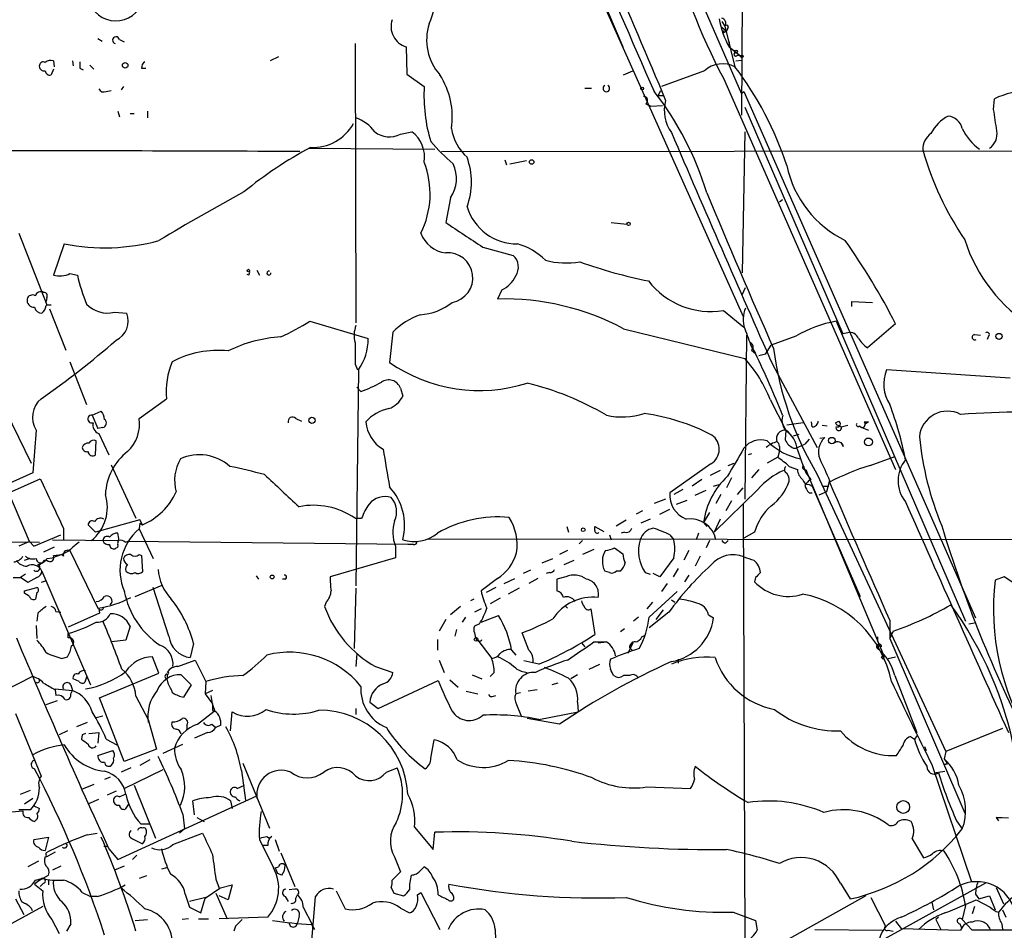
# Model space of a CAD drawing. Extents: x 0 to 127035, y -11463 to 1125.
# Drawn here: x 398 to 499, y 588 to 682 of the extents above; entities that cross this region are included whole.
import ezdxf

# ---------------------------------------------------------------- set-up
doc = ezdxf.new("R2010")
doc.units = 0
doc.header["$MEASUREMENT"] = 0
doc.layers.add('MAIN', color=5, linetype='CONTINUOUS')

msp = doc.modelspace()

# ---------------------------------------------------------------- linework, layer by layer
at = {"layer": 'MAIN'}
for p, q in [((472.5247, 718.414), (472.2707, 671.8473)), ((443.6533, 717.8213), (460.0787, 678.8746)), ((453.898, 716.4666), (472.2707, 674.0486)), ((451.866, 697.1626), (472.44, 651.1886)), ((470.2387, 681.4993), (470.5773, 680.9913)), ((470.5773, 680.9913), (471.5933, 676.8426)), ((470.2387, 680.9066), (470.7467, 680.4833)), ((470.7467, 680.4833), (470.408, 680.314)), ((470.4927, 680.3986), (470.7467, 680.4833)), ((470.8313, 680.7373), (470.7467, 680.4833)), ((406.146, 679.7213), (406.5693, 679.4673)), ((408.3473, 679.6366), (408.8553, 679.3826)), ((432.562, 679.2133), (432.6467, 650.5113)), ((471.0007, 679.3826), (471.0007, 678.9593)), ((437.8113, 678.8746), (437.896, 676.0806)), ((471.0007, 678.8746), (472.186, 677.9433)), ((471.8473, 678.028), (472.186, 677.9433)), ((401.574, 677.4353), (401.6587, 676.8426)), ((403.5213, 677.4353), (403.606, 676.9273)), ((405.7227, 676.5886), (405.2993, 677.012)), ((424.688, 677.8586), (423.8413, 677.4353)), ((471.678, 677.4353), (472.2707, 677.52)), ((401.574, 676.5886), (401.32, 675.996)), ((404.2833, 676.6733), (404.622, 676.504)), ((410.6333, 676.6733), (411.0567, 676.6733)), ((437.896, 676.0806), (439.674, 674.8106)), ((460.1633, 675.996), (461.0947, 676.4193)), ((468.4607, 676.4193), (464.058, 674.8106)), ((470.408, 675.6573), (488.1033, 635.4406)), ((406.9927, 674.3026), (407.5007, 674.3873)), ((408.7707, 674.8106), (408.5167, 674.472)), ((456.184, 674.6413), (456.8613, 674.6413)), ((463.7193, 673.8793), (463.9733, 674.3873)), ((463.7193, 673.8793), (464.2273, 673.8793)), ((472.2707, 674.0486), (472.5247, 674.3026)), ((472.5247, 674.3026), (496.316, 620.2006)), ((462.4493, 673.0326), (462.9573, 672.7786)), ((462.9573, 672.7786), (464.1427, 672.8633)), ((498.1787, 672.44), (498.2633, 673.5406)), ((408.178, 672.2706), (408.3473, 671.678)), ((409.448, 672.0166), (409.8713, 672.0166)), ((411.226, 672.2706), (411.226, 671.5933)), ((472.6093, 672.694), (482.6847, 649.4106)), ((437.2187, 669.9), (438.404, 670.154)), ((472.6093, 670.154), (472.3553, 655.676)), ((427.8207, 668.4606), (440.7747, 668.376)), ((441.452, 668.122), (610.4467, 668.2913)), ((447.9713, 667.2753), (448.1407, 666.7673)), ((448.4793, 666.852), (450.1727, 667.1906)), ((442.3833, 663.3806), (441.8753, 660.8406)), ((476.1653, 662.9573), (476.504, 663.2113)), ((458.8933, 660.8406), (460.502, 660.6713)), ((398.018, 659.74), (400.8967, 652.374)), ((402.6747, 658.6393), (401.574, 655.422)), ((445.6853, 658.3006), (448.818, 657.454)), ((422.4867, 655.93), (422.7407, 655.422)), ((403.2673, 655.5913), (404.0293, 655.422)), ((421.64, 655.422), (421.4707, 655.5066)), ((447.6327, 653.898), (447.2093, 652.9666)), ((472.3553, 653.39), (472.694, 654.152)), ((400.8967, 653.136), (400.812, 652.7126)), ((483.616, 652.2046), (483.616, 652.7126)), ((483.616, 652.7126), (485.7327, 652.628)), ((400.8967, 652.374), (401.32, 652.374)), ((401.1507, 651.9506), (402.844, 647.7173)), ((407.8393, 651.612), (409.1093, 651.5273)), ((470.408, 651.7813), (472.5247, 650.088)), ((427.9053, 650.6806), (433.9167, 648.9026)), ((482.0073, 650.6806), (495.3, 619.862)), ((436.4567, 649.58), (436.118, 646.4473)), ((460.1633, 649.9186), (472.6093, 646.8706)), ((488.1033, 650.4266), (485.2247, 647.9713)), ((472.7787, 649.2413), (472.6093, 632.3926)), ((477.8587, 649.1566), (475.3187, 648.2253)), ((483.1927, 649.4953), (482.6847, 649.4106)), ((496.2313, 649.326), (496.824, 649.2413)), ((497.6707, 649.1566), (497.5013, 648.818)), ((473.2867, 648.056), (473.71, 647.3786)), ((473.2867, 647.7173), (473.71, 647.3786)), ((474.726, 647.294), (475.3187, 648.2253)), ((403.2673, 646.532), (404.9607, 642.1293)), ((474.726, 647.294), (474.0487, 647.1246)), ((432.562, 646.278), (432.816, 645.6853)), ((432.9007, 645.6853), (432.6467, 623.5026)), ((475.488, 646.1933), (480.06, 637.7266)), ((499.872, 644.8386), (487.172, 645.6853)), ((432.7313, 643.9073), (433.1547, 643.484)), ((437.2187, 643.8226), (437.4727, 642.976)), ((410.3793, 640.69), (413.1733, 642.722)), ((475.234, 642.6373), (476.8427, 639.5046)), ((396.6633, 641.452), (399.288, 636.118)), ((405.5533, 641.0286), (406.4847, 641.452)), ((405.5533, 641.0286), (406.146, 639.674)), ((426.466, 640.69), (427.0587, 640.436)), ((399.796, 639.5046), (399.4573, 635.102)), ((406.654, 639.7586), (406.146, 639.674)), ((476.8427, 639.5046), (476.758, 638.4886)), ((478.6207, 640.2666), (476.9273, 640.0126)), ((479.552, 639.8433), (479.4673, 640.3513)), ((480.568, 640.0126), (481.076, 639.928)), ((481.9227, 640.2666), (482.2613, 640.436)), ((482.1767, 640.0126), (482.5153, 639.8433)), ((482.5153, 639.8433), (483.1927, 640.0126)), ((484.378, 639.928), (484.632, 639.7586)), ((484.632, 639.7586), (485.3093, 639.5046)), ((484.886, 640.3513), (485.3093, 640.3513)), ((485.3093, 640.3513), (484.9707, 640.0973)), ((406.2307, 639.166), (407.2467, 636.9646)), ((477.6047, 638.912), (478.1973, 639.0813)), ((479.2133, 638.5733), (478.79, 638.0653)), ((480.314, 638.658), (480.822, 638.7426)), ((405.892, 636.9646), (405.9767, 638.404)), ((476.1653, 637.8113), (476.1653, 637.388)), ((477.6047, 637.642), (477.8587, 637.642)), ((477.8587, 637.642), (478.79, 638.0653)), ((482.7693, 637.8113), (482.5153, 638.2346)), ((473.2867, 637.0493), (472.948, 636.9646)), ((475.996, 636.7106), (474.8953, 636.118)), ((476.1653, 637.388), (475.996, 636.7106)), ((485.4787, 635.864), (488.0187, 636.7953)), ((407.5007, 635.9486), (410.0407, 630.4453)), ((469.138, 636.0333), (464.9047, 633.07)), ((470.916, 635.864), (471.5087, 636.118)), ((474.0487, 635.4406), (473.2867, 634.594)), ((477.1813, 635.7793), (478.028, 635.4406)), ((478.8747, 635.4406), (479.1287, 634.848)), ((399.4573, 635.102), (395.986, 633.578)), ((397.002, 633.07), (400.2193, 634.5093)), ((468.2067, 634.4246), (467.1907, 633.7473)), ((470.0693, 635.356), (469.0533, 634.848)), ((471.2547, 634.594), (470.7467, 633.578)), ((478.8747, 635.102), (479.3827, 634.4246)), ((479.1287, 634.848), (486.8333, 616.4753)), ((480.06, 634.9326), (493.268, 606.4846)), ((466.2593, 633.4086), (465.328, 632.9006)), ((469.392, 633.7473), (469.9847, 633.9166)), ((473.964, 633.4086), (469.4767, 629.006)), ((471.8473, 632.9006), (472.44, 633.578)), ((479.2133, 633.9166), (479.552, 633.7473)), ((479.552, 633.7473), (484.4627, 622.402)), ((480.6527, 633.7473), (481.2453, 633.7473)), ((481.33, 634.34), (480.9913, 633.1546)), ((399.1187, 628.0746), (397.002, 633.07)), ((464.4813, 632.3926), (463.296, 631.9693)), ((467.5293, 632.816), (468.63, 633.324)), ((470.154, 632.9006), (469.646, 631.9693)), ((479.2133, 633.07), (479.552, 633.07)), ((480.9913, 633.1546), (480.2293, 632.816)), ((463.8887, 630.8686), (464.9047, 631.3766)), ((465.582, 631.8846), (466.6827, 632.308)), ((471.2547, 632.2233), (470.662, 631.2073)), ((472.44, 631.8846), (472.6093, 586.9266)), ((432.562, 630.4453), (433.2393, 630.4453)), ((462.1107, 631.2073), (461.4333, 630.8686)), ((462.8727, 630.3606), (461.9413, 629.9373)), ((468.9687, 631.038), (468.376, 630.022)), ((470.0693, 630.3606), (469.4767, 629.006)), ((402.59, 629.4293), (402.59, 628.1593)), ((405.892, 629.006), (405.13, 629.768)), ((410.464, 630.276), (405.892, 629.006)), ((410.464, 629.9373), (410.3793, 629.3446)), ((410.3793, 629.3446), (411.8187, 626.2966)), ((410.718, 629.768), (410.464, 630.276)), ((410.464, 629.9373), (410.718, 629.768)), ((454.3213, 629.5986), (454.4907, 629.006)), ((457.2, 629.1753), (457.2, 629.5986)), ((457.2, 629.5986), (458.1313, 629.0906)), ((459.4013, 629.6833), (460.4173, 630.276)), ((468.376, 630.022), (468.7147, 629.5986)), ((399.542, 627.5666), (402.336, 628.752)), ((440.0127, 628.3286), (545.4227, 628.244)), ((458.724, 628.752), (458.8933, 628.244)), ((460.248, 629.006), (459.9093, 628.9213)), ((464.9047, 628.752), (465.328, 628.244)), ((467.868, 628.9213), (467.614, 628.244)), ((473.6253, 629.006), (472.5247, 628.4133)), ((391.8373, 628.0746), (400.1347, 627.99)), ((399.1187, 628.0746), (398.018, 627.5666)), ((399.1187, 628.0746), (399.542, 627.5666)), ((401.6587, 627.482), (400.558, 626.974)), ((401.4893, 628.244), (408.2627, 628.1593)), ((408.0087, 627.3973), (407.924, 627.3126)), ((408.94, 627.99), (409.194, 628.0746)), ((437.9807, 627.736), (409.194, 628.0746)), ((436.7107, 627.5666), (436.7107, 626.3813)), ((438.5733, 627.736), (437.9807, 627.736)), ((455.93, 628.1593), (455.5913, 627.8206)), ((459.232, 627.3973), (460.0787, 626.8046)), ((468.9687, 628.1593), (468.63, 627.3973)), ((470.662, 627.9053), (470.916, 628.1593)), ((398.6107, 626.1273), (399.1187, 626.2966)), ((400.8967, 626.2966), (401.4893, 626.3813)), ((402.4207, 626.72), (401.4893, 626.3813)), ((401.574, 626.6353), (402.4207, 626.72)), ((403.2673, 627.1433), (402.4207, 626.72)), ((402.59, 626.5506), (402.4207, 626.72)), ((403.2673, 627.1433), (406.146, 621.2166)), ((410.3793, 626.72), (410.6333, 626.6353)), ((410.6333, 626.6353), (410.718, 624.942)), ((436.7107, 626.3813), (430.022, 624.434)), ((451.7813, 625.8733), (452.882, 626.2966)), ((454.406, 627.1433), (453.5593, 626.72)), ((457.1153, 627.228), (455.93, 626.72)), ((465.328, 626.3813), (463.8887, 624.434)), ((466.852, 627.1433), (466.344, 626.1273)), ((468.0373, 626.5506), (467.5293, 625.5346)), ((400.304, 625.8733), (400.05, 625.5346)), ((400.6427, 626.1273), (400.8967, 626.1273)), ((454.0673, 625.704), (455.0833, 626.1273)), ((465.7513, 625.2806), (465.2433, 624.434)), ((397.4253, 624.3493), (398.1873, 624.3493)), ((398.6953, 624.688), (398.1873, 624.3493)), ((398.9493, 623.8413), (398.1873, 624.3493)), ((399.8807, 624.3493), (398.9493, 623.8413)), ((400.3887, 625.0266), (405.384, 613.3426)), ((422.402, 624.5186), (422.656, 624.18)), ((447.2093, 624.2646), (445.516, 622.9946)), ((447.8867, 623.7566), (448.9873, 624.2646)), ((450.596, 625.1113), (449.834, 624.7726)), ((451.358, 624.2646), (450.4267, 623.7566)), ((452.5433, 624.8573), (452.2047, 624.7726)), ((454.2367, 624.434), (453.3053, 624.18)), ((458.724, 624.8573), (458.216, 625.0266)), ((459.8247, 625.0266), (459.4013, 625.0266)), ((462.3647, 624.8573), (462.8727, 624.688)), ((463.8887, 624.434), (463.2113, 624.7726)), ((466.852, 624.6033), (466.4287, 623.926)), ((473.71, 624.3493), (473.6253, 623.926)), ((499.2793, 624.434), (498.348, 624.0953)), ((500.5493, 623.5873), (499.2793, 624.434)), ((398.6107, 622.9946), (399.8807, 623.3333)), ((400.812, 624.0106), (400.304, 623.8413)), ((409.956, 622.402), (412.75, 623.5873)), ((413.4273, 618.338), (411.8187, 623.3333)), ((425.3653, 624.18), (425.1113, 624.18)), ((432.6467, 623.2486), (432.4773, 617.068)), ((447.04, 623.3333), (446.024, 622.8253)), ((449.4107, 623.2486), (448.31, 622.656)), ((453.3053, 624.18), (453.3053, 622.9946)), ((464.6507, 623.7566), (464.058, 622.91)), ((398.6107, 622.7406), (398.6107, 622.9946)), ((399.8807, 622.8253), (399.7113, 622.148)), ((462.788, 620.2853), (465.6667, 622.91)), ((429.5987, 621.8093), (429.4293, 621.386)), ((443.3993, 621.386), (442.3833, 620.5393)), ((444.754, 622.148), (444.4153, 621.9786)), ((447.4633, 622.2326), (446.4473, 621.64)), ((454.2367, 621.386), (454.406, 621.2166)), ((463.1267, 621.8093), (462.534, 621.132)), ((465.074, 622.0633), (465.4127, 621.8093)), ((399.9653, 620.7086), (399.8807, 619.862)), ((401.828, 620.878), (402.336, 620.7933)), ((406.3153, 620.7086), (403.098, 619.2693)), ((406.2307, 621.132), (406.3153, 620.7086)), ((443.9073, 620.2853), (443.5687, 619.7773)), ((445.516, 621.132), (444.8387, 620.7933)), ((445.516, 619.7773), (447.294, 620.4546)), ((456.7767, 621.132), (457.2, 618.5073)), ((461.6873, 620.2853), (461.1793, 619.862)), ((464.82, 620.7933), (462.788, 619.1846)), ((464.2273, 621.0473), (463.4653, 620.0313)), ((468.884, 620.5393), (469.392, 620.2006)), ((399.796, 619.4386), (399.8807, 618.084)), ((409.448, 619.354), (409.0247, 617.9146)), ((441.8753, 620.0313), (441.198, 618.846)), ((445.3467, 619.608), (444.8387, 619.354)), ((487.5107, 619.9466), (487.5107, 618.084)), ((495.6387, 619.608), (496.2313, 619.6926)), ((403.098, 618.1686), (403.098, 618.592)), ((442.976, 619.0153), (442.8067, 618.338)), ((450.4267, 616.8986), (449.7493, 618.6766)), ((460.248, 619.1), (459.8247, 618.7613)), ((462.026, 618.2533), (462.3647, 618.4226)), ((486.2407, 618.2533), (486.2407, 617.83)), ((487.8493, 618.846), (487.5107, 618.084)), ((409.0247, 617.9146), (407.5853, 617.7453)), ((415.9673, 617.576), (415.6287, 616.1366)), ((441.0287, 617.9993), (441.0287, 616.8986)), ((445.008, 617.9993), (445.1773, 617.9146)), ((445.1773, 617.9146), (446.6167, 616.052)), ((455.8453, 617.6606), (456.184, 617.2373)), ((457.1153, 617.7453), (458.3853, 617.7453)), ((457.5387, 617.6606), (458.3853, 617.7453)), ((461.0947, 617.6606), (460.5867, 616.56)), ((487.5107, 618.084), (495.2153, 600.1346)), ((402.4207, 616.052), (403.0133, 616.2213)), ((412.4113, 614.528), (411.734, 616.2213)), ((432.7313, 616.56), (432.6467, 615.2053)), ((448.6487, 616.8986), (449.072, 616.3906)), ((460.756, 617.1526), (461.0947, 616.814)), ((486.664, 616.1366), (486.8333, 616.4753)), ((487.3413, 616.052), (488.1033, 616.2213)), ((414.3587, 615.2053), (416.1367, 615.8826)), ((416.1367, 615.8826), (417.2373, 613.6813)), ((434.6787, 615.2053), (436.4567, 614.6126)), ((441.198, 615.8826), (441.706, 614.6126)), ((451.4427, 615.4593), (449.9187, 615.798)), ((456.6073, 614.9513), (457.708, 615.4593)), ((465.7513, 615.9673), (465.7513, 615.544)), ((486.8333, 615.9673), (486.664, 616.1366)), ((396.5787, 612.75), (399.3727, 614.1893)), ((406.3153, 611.988), (412.4113, 614.528)), ((413.258, 614.4433), (413.258, 613.9353)), ((414.6973, 614.3586), (415.7133, 613.3426)), ((444.5847, 614.3586), (445.6007, 613.9353)), ((446.8707, 614.6126), (446.4473, 614.1893)), ((455.422, 614.3586), (454.7447, 613.9353)), ((460.756, 614.274), (460.1633, 614.274)), ((488.0187, 614.274), (490.3047, 608.432)), ((403.352, 613.3426), (403.5213, 612.75)), ((404.1987, 613.6813), (403.606, 613.9353)), ((404.9607, 614.1046), (404.7913, 613.5966)), ((413.3427, 613.512), (413.258, 613.9353)), ((415.7133, 613.3426), (414.9513, 612.0726)), ((417.2373, 613.6813), (417.1527, 612.4113)), ((434.9327, 610.8873), (441.1133, 613.766)), ((442.2987, 613.8506), (443.1453, 613.0886)), ((453.39, 613.512), (452.7973, 613.3426)), ((401.7433, 612.9193), (403.5213, 612.75)), ((401.7433, 612.8346), (401.828, 612.242)), ((403.352, 612.4113), (403.5213, 612.75)), ((410.0407, 612.1573), (411.3107, 609.7866)), ((417.9147, 612.75), (417.1527, 612.4113)), ((417.1527, 612.4113), (417.9147, 611.3953)), ((443.992, 612.6653), (445.1773, 612.4113)), ((446.786, 612.1573), (447.04, 612.242)), ((449.58, 612.496), (449.072, 612.4113)), ((451.2733, 612.8346), (450.342, 612.6653)), ((400.812, 611.3106), (401.9973, 611.734)), ((408.8553, 605.4686), (406.3153, 611.988)), ((434.086, 611.5646), (434.9327, 610.8873)), ((449.1567, 611.3106), (449.6647, 610.0406)), ((455.422, 611.5646), (455.5067, 610.5486)), ((397.6793, 610.3793), (400.304, 603.9446)), ((406.654, 610.1253), (405.9767, 609.956)), ((416.3907, 609.2786), (418.084, 610.6333)), ((417.9147, 610.718), (418.084, 610.6333)), ((419.7773, 608.6013), (419.9467, 610.5486)), ((432.6467, 610.8873), (432.6467, 610.2946)), ((451.4427, 609.7866), (455.5067, 610.5486)), ((405.0453, 609.448), (403.9447, 609.0246)), ((411.3107, 609.7866), (412.1573, 606.7386)), ((415.29, 609.194), (415.29, 608.7706)), ((417.83, 609.2786), (418.2533, 608.94)), ((418.7613, 609.194), (418.2533, 608.94)), ((453.5593, 609.2786), (450.2573, 609.8713)), ((403.0133, 608.6013), (402.1667, 608.178)), ((404.5373, 608.178), (404.4527, 607.7546)), ((405.2147, 608.3473), (406.2307, 608.432)), ((406.2307, 608.432), (406.146, 607.3313)), ((417.4067, 608.432), (416.052, 607.8393)), ((490.3047, 608.0933), (490.0507, 607.7546)), ((499.11, 608.8553), (493.268, 606.4846)), ((406.9927, 607.7546), (408.0933, 607.162)), ((412.8347, 606.3153), (414.8667, 607.2466)), ((440.3513, 605.8073), (440.69, 607.67)), ((489.6273, 608.0086), (490.0507, 607.7546)), ((406.146, 606.0613), (407.67, 606.5693)), ((412.1573, 606.7386), (408.8553, 605.4686)), ((491.0667, 606.9926), (491.236, 606.5693)), ((493.268, 606.4846), (493.0987, 605.7226)), ((411.48, 605.638), (410.464, 605.0453)), ((421.0473, 605.2993), (423.7567, 598.6106)), ((491.8287, 605.13), (495.8927, 593.1073)), ((493.0987, 605.7226), (493.4373, 605.2146)), ((493.0987, 605.13), (493.4373, 605.2146)), ((493.4373, 605.2146), (493.0987, 605.13)), ((409.5327, 604.7913), (408.5167, 604.368)), ((408.8553, 602.6746), (412.8347, 604.622)), ((420.878, 604.5373), (421.3013, 601.4893)), ((435.7793, 604.368), (436.88, 604.7913)), ((492.0827, 604.2833), (493.1833, 604.4526)), ((405.7227, 603.098), (404.4527, 602.59)), ((407.416, 603.86), (406.8233, 603.606)), ((409.8713, 603.0133), (412.0727, 597.5946)), ((420.4547, 602.6746), (421.2167, 603.0133)), ((398.1873, 602.082), (399.2033, 602.5053)), ((408.0087, 602.4206), (407.0773, 601.9973)), ((408.3473, 601.828), (408.94, 602.082)), ((462.534, 602.844), (467.0213, 602.6746)), ((399.4573, 601.6586), (398.6107, 601.066)), ((405.2147, 601.1506), (406.2307, 601.574)), ((408.178, 595.3933), (422.4867, 601.9126)), ((409.2787, 601.066), (408.94, 600.558)), ((416.052, 599.9653), (415.8827, 601.4046)), ((419.7773, 601.4046), (419.9467, 600.6426)), ((422.4867, 601.9126), (422.4867, 601.6586)), ((395.5627, 600.1346), (398.4413, 600.3886)), ((399.2033, 600.4733), (398.018, 600.4733)), ((399.542, 600.8966), (400.1347, 600.6426)), ((414.8667, 600.05), (415.036, 598.526)), ((399.796, 599.4573), (399.6267, 599.288)), ((410.5487, 599.034), (411.3953, 599.034)), ((416.306, 599.7113), (417.068, 599.288)), ((494.3687, 599.3726), (494.9613, 598.526)), ((498.4327, 599.7113), (498.6867, 599.3726)), ((498.4327, 599.7113), (499.0253, 599.7113)), ((499.7027, 599.6266), (498.4327, 599.7113)), ((405.0453, 597.9333), (406.0613, 598.1026)), ((413.8507, 596.9173), (416.8987, 598.1026)), ((415.036, 598.526), (414.528, 598.1026)), ((438.658, 598.6953), (440.6053, 596.4093)), ((440.6053, 596.4093), (440.7747, 598.1873)), ((399.542, 597.4253), (401.066, 597.6793)), ((401.066, 597.6793), (400.7273, 596.3246)), ((409.702, 597.51), (410.718, 597.002)), ((422.7407, 597.4253), (424.18, 594.5466)), ((423.5027, 597.764), (423.7567, 597.5946)), ((424.3493, 597.4253), (424.7727, 596.24)), ((489.7967, 597.51), (490.982, 595.5626)), ((400.812, 595.9013), (400.812, 596.0706)), ((401.7433, 596.1553), (400.9813, 595.732)), ((406.7387, 596.748), (407.162, 596.748)), ((407.2467, 596.494), (408.178, 595.3933)), ((423.5873, 596.8326), (423.0793, 596.8326)), ((424.942, 596.0706), (426.3813, 592.5993)), ((400.05, 595.224), (398.9493, 594.6313)), ((400.7273, 595.6473), (400.9813, 595.732)), ((410.1253, 595.8166), (409.702, 595.3933)), ((436.626, 595.6473), (437.2187, 594.1233)), ((402.336, 594.716), (401.4893, 594.2926)), ((408.8553, 594.716), (407.8393, 594.2926)), ((413.1733, 594.5466), (412.6653, 594.3773)), ((424.3493, 594.5466), (424.688, 594.6313)), ((424.3493, 594.5466), (424.6033, 593.954)), ((425.0267, 593.7846), (424.6033, 593.954)), ((437.2187, 594.1233), (436.372, 593.2766)), ((439.3353, 594.2926), (439.674, 594.6313)), ((400.3887, 593.446), (399.6267, 592.8533)), ((399.7113, 593.2766), (400.3887, 593.446)), ((400.05, 593.192), (401.066, 593.7846)), ((400.558, 592.938), (400.2193, 592.5993)), ((401.066, 593.2766), (401.066, 592.7686)), ((411.1413, 593.7), (410.3793, 593.446)), ((418.2533, 593.3613), (418.592, 592.43)), ((497.332, 592.938), (476.4193, 581.4233)), ((482.4307, 592.938), (483.4467, 591.3293)), ((399.6267, 592.8533), (400.4733, 592.176)), ((404.5373, 592.0066), (405.384, 591.5833)), ((417.1527, 591.414), (418.6767, 592.43)), ((418.2533, 591.922), (419.4387, 589.2973)), ((418.592, 592.43), (419.9467, 592.7686)), ((419.9467, 592.7686), (419.5233, 591.2446)), ((426.3813, 592.3453), (425.7887, 592.2606)), ((430.6147, 592.176), (431.546, 590.3133)), ((436.2873, 592.5146), (436.5413, 591.922)), ((436.5413, 591.922), (437.5573, 591.668)), ((438.9967, 591.7526), (439.3353, 592.0066)), ((439.3353, 592.0066), (441.2827, 588.1966)), ((498.4327, 592.5146), (499.1947, 590.8213)), ((397.6793, 591.3293), (398.526, 589.7206)), ((406.0613, 591.5833), (405.384, 591.5833)), ((485.0553, 591.668), (407.3313, 548.1493)), ((415.1207, 591.8373), (415.544, 590.4826)), ((417.2373, 591.4986), (415.544, 591.0753)), ((416.7293, 589.89), (417.1527, 591.414)), ((419.5233, 591.2446), (418.592, 591.668)), ((425.3653, 591.5833), (425.704, 591.0753)), ((426.466, 591.414), (426.6353, 591.7526)), ((427.9053, 584.3866), (428.498, 591.5833)), ((485.5633, 591.4986), (487.0873, 588.5353)), ((491.8287, 590.9906), (491.998, 590.2286)), ((496.316, 591.8373), (496.6547, 591.3293)), ((496.4007, 591.2446), (497.84, 590.4826)), ((496.6547, 591.3293), (497.7553, 591.668)), ((497.7553, 591.668), (498.348, 590.2286)), ((400.4733, 590.5673), (396.1553, 588.1966)), ((399.288, 590.398), (399.3727, 590.144)), ((415.544, 590.4826), (416.7293, 589.89)), ((427.228, 590.4826), (428.1593, 588.7046)), ((437.2187, 590.398), (438.15, 589.89)), ((471.424, 589.9746), (473.71, 589.128)), ((495.3, 590.652), (494.9613, 589.2126)), ((496.2313, 590.5673), (495.9773, 589.8053)), ((499.11, 590.2286), (499.4487, 589.4666)), ((401.4047, 589.2126), (402.1667, 587.7733)), ((409.956, 589.128), (411.226, 589.2126)), ((415.4593, 589.2973), (414.782, 589.2126)), ((416.4753, 589.2973), (417.4913, 589.2973)), ((423.5873, 589.4666), (418.592, 589.2973)), ((426.8047, 589.5513), (426.6353, 588.874)), ((473.71, 589.128), (473.8793, 588.112)), ((488.1033, 589.0433), (488.696, 588.2813)), ((492.506, 589.4666), (492.252, 589.2126)), ((492.252, 589.2126), (492.76, 588.1966)), ((495.9773, 588.112), (494.9613, 589.2126)), ((403.352, 588.7893), (402.9287, 588.0273)), ((420.2853, 588.5353), (420.116, 588.0273)), ((428.0747, 588.7046), (428.4133, 588.1966)), ((479.806, 588.1966), (486.7487, 588.112)), ((487.3413, 588.112), (487.8493, 588.0273)), ((488.696, 588.2813), (494.792, 588.112)), ((494.7073, 588.7893), (494.8767, 588.366)), ((499.0253, 588.7893), (499.11, 588.1966))]:
    msp.add_line(p, q, dxfattribs=at)
for centre, radius in [((471.6991, 678.3879), 0.1496), ((472.313, 677.901), 0.1338), ((408.946, 676.9818), 0.2843), ((462.0683, 674.599), 0.1338), ((450.7088, 667.0496), 0.2275), ((460.6713, 660.6925), 0.1706), ((421.5976, 655.8877), 0.1338), ((498.7341, 649.1272), 0.3127), ((428.1365, 640.5109), 0.3296), ((481.5628, 638.4252), 0.3346), ((485.3199, 638.2876), 0.403), ((456.0146, 629.26), 0.1893), ((424.053, 624.4129), 0.1951), ((445.0079, 617.9993), 0.1893), ((488.8895, 600.7758), 0.6583)]:
    msp.add_circle(centre, radius, dxfattribs=at)
for centre, radius, start, end in [((7232.1061, 3544.4241), 7351.4413, 202.75909865, 202.98828097), ((4439.1729, 2417.9354), 4341.4113, 203.4508157, 203.6799986), ((526.0823, 705.1932), 63.0238, 193.90236, 207.9465), ((435.2974, 683.6024), 5.4236, 334.240022, 11.855034), ((407.9776, 684.3925), 2.8482, 194.059175, 344.179774), ((438.4455, 680.969), 2.1883, 161.355578, 253.153295), ((445.286, 679.5755), 5.3702, 161.884224, 221.801087), ((478.4335, 683.1166), 8.5581, 189.166249, 209.71399), ((470.0905, 681.2877), 0.5699, 328.66384, 74.927405), ((470.7466, 680.9066), 0.1893, 296.578587, 153.421413), ((408.0039, 679.5567), 0.3526, 13.098151, 256.901849), ((470.408, 680.3987), 0.0847, 359.932355, 270), ((471.678, 678.1127), 0.1893, 116.578587, 333.421413), ((400.6003, 676.8849), 0.4826, 164.731346, 285.257201), ((400.5156, 676.9415), 0.3874, 56.880041, 169.51391), ((401.2777, 676.7155), 0.7785, 67.625871, 134.994796), ((573.6332, 677.0119), 169.3502, 179.885409, 180.114558), ((411.3106, 676.7579), 0.6826, 119.738635, 187.119811), ((470.344, 674.2852), 2.8462, 63.964308, 131.42775), ((401.1882, 676.4381), 0.4613, 182.335786, 286.600508), ((434.5118, 671.6584), 8.0411, 351.663929, 32.644593), ((444.2563, 656.0105), 34.3699, 18.089813, 37.309132), ((458.3853, 674.6028), 0.338, 120.062405, 59.922924), ((406.7387, 674.8107), 0.568, 206.574073, 296.56054), ((455.6125, 673.8369), 15.9682, 176.504084, 197.113519), ((437.4764, 654.2512), 32.6911, 17.145638, 37.832773), ((502.1578, 665.2777), 9.1347, 68.807531, 115.23561), ((462.2069, 673.3751), 0.4197, 305.288464, 91.583937), ((468.2088, 672.3362), 3.8686, 164.480408, 215.872205), ((-51.9944, 586.6905), 556.8154, 8.62961, 8.858796), ((428.2304, 673.2892), 4.75, 267.098983, 331.196235), ((431.2212, 667.6277), 4.214, 36.834003, 70.228193), ((495.4264, 668.0802), 4.1457, 117.34632, 152.65368), ((493.321, 670.0842), 1.6904, 13.981164, 83.170957), ((436.1004, 672.0321), 2.4076, 231.267346, 297.677296), ((436.421, 667.5263), 3.292, 351.175766, 52.959884), ((447.4871, 671.299), 5.0835, 189.127494, 227.864753), ((2207.9942, 1416.0699), 1895.8607, 203.1717793, 203.959005), ((492.9714, 668.3125), 2.0742, 126.280419, 180.585617), ((499.7883, 672.7424), 5.3256, 204.989595, 235.073907), ((496.7375, 669.9491), 1.8032, 304.363368, 9.238746), ((456.8976, 683.3983), 21.8434, 220.756152, 229.243848), ((388.4251, -7988.987), 8657.1944, 89.74543147, 89.97461424), ((448.6729, 630.0915), 43.6632, 118.274191, 129.106016), ((521.6595, 677.06), 31.9875, 195.910089, 214.238429), ((431.1701, 663.7683), 9.1049, 333.74058, 20.93337), ((439.5131, 665.3356), 3.4728, 325.739767, 25.89065), ((437.0786, 664.9893), 7.4448, 340.051348, 19.948652), ((487.8175, 668.982), 11.1303, 191.922541, 244.002206), ((525.3158, 471.9814), 218.438, 118.486331, 121.122671), ((1098.4978, 924.3251), 681.5086, 202.4667406, 203.9304449), ((449.1818, 663.964), 5.3251, 196.525796, 270.640216), ((1078.7875, 1612.0812), 1144.7776, 236.1953368, 236.4245171), ((442.1905, 660.7055), 3.014, 198.68322, 263.997163), ((406.82, 679.5924), 21.3592, 258.809277, 285.175386), ((424.3768, 617.7744), 71.6047, 27.129705, 35.129857), ((510.6956, 663.9455), 16.2321, 197.506666, 238.617336), ((442.101, 655.1529), 2.565, 280.142813, 95.048014), ((447.6935, 652.7144), 6.1237, 43.710449, 75.359445), ((447.7147, 656.248), 1.6345, 326.139795, 47.5464), ((454.3284, 665.8954), 9.2179, 256.13833, 278.406474), ((472.4486, 703.6512), 49.785, 250.31185, 258.7116), ((421.259, 655.7184), 0.4827, 322.11877, 15.242626), ((423.7201, 655.6394), 0.2091, 79.920601, 10.079399), ((402.2015, 657.6982), 2.3611, 254.587599, 296.833101), ((426.1252, 660.7387), 22.7266, 193.529279, 201.366723), ((446.3769, 656.5931), 2.9733, 294.983483, 335.016517), ((469.1283, 659.8083), 8.1284, 217.773595, 279.05812), ((400.2617, 653.1571), 0.57, 58.677654, 164.930019), ((400.6003, 653.3053), 0.3413, 330.265529, 97.11877), ((399.5882, 652.8516), 0.7326, 170.968417, 273.012377), ((399.415, 652.8185), 0.5699, 58.672427, 164.937113), ((438.9072, 657.1786), 5.8307, 273.377367, 308.698328), ((447.8996, 626.8489), 26.1268, 62.005184, 91.513995), ((400.3533, 652.268), 0.7415, 191.51299, 272.736234), ((399.7691, 652.3701), 1.046, 306.322154, 355.569787), ((400.6845, 652.5015), 0.2476, 300.99948, 329.00052), ((407.1369, 654.5407), 3.0118, 223.734083, 283.486706), ((475.1713, 650.8761), 2.7351, 154.923753, 200.492298), ((407.0546, 650.7229), 2.2065, 295.61975, 21.379979), ((414.642, 671.58), 24.7528, 294.589546, 302.400269), ((442.0021, 643.9501), 7.9024, 110.375717, 134.566777), ((484.0886, 638.6062), 12.2525, 99.780135, 120.561403), ((435.4607, 649.2322), 2.9949, 159.98404, 194.560107), ((938.5976, 818.3372), 495.4896, 199.87099, 200.100173), ((497.5013, 649.3259), 0.2395, 315.016916, 134.983084), ((349.1741, 716.1986), 89.5158, 304.832761, 311.090772), ((425.7623, 635.0647), 14.0313, 93.351546, 116.400879), ((428.466, 648.8548), 5.4509, 324.446437, 0.502443), ((483.4259, 648.6102), 0.9154, 18.62893, 104.760449), ((487.2995, 650.9777), 3.6528, 214.616288, 235.389367), ((496.2525, 649.0508), 0.276, 94.405074, 302.480746), ((418.4438, 637.6707), 10.0202, 83.815398, 117.829167), ((982.8615, 647.3786), 550.3006, 179.885398, 180.114592), ((473.0125, 648.0725), 0.4488, 307.666685, 65.022443), ((509.0825, 652.2403), 33.7914, 187.402584, 210.80993), ((421.3694, 643.3981), 8.2239, 157.59997, 184.715678), ((462.1171, 637.435), 14.1109, 21.633796, 41.964939), ((376.5077, 600.8199), 107.7775, 21.905152, 25.593845), ((445.3486, 659.8239), 16.2523, 235.39216, 287.579622), ((490.8228, 644.2389), 3.9269, 158.387166, 212.494581), ((436.0227, 643.3887), 1.2722, 19.940399, 126.20154), ((429.4069, 654.8727), 11.9895, 288.215371, 299.28325), ((443.1843, 615.2654), 29.9134, 59.458221, 76.322949), ((401.8843, 640.8237), 2.47, 129.776762, 212.279051), ((435.113, 644.1998), 2.6582, 290.255836, 332.587605), ((436.8801, 637.4726), 4.3173, 101.311494, 138.18009), ((455.6787, 630.0383), 34.051, 10.864733, 20.798675), ((405.4917, 640.636), 0.3973, 81.082839, 291.605926), ((405.4683, 640.5545), 1.3559, 2.147058, 41.445099), ((406.527, 640.2243), 0.4827, 285.254078, 52.12814), ((406.5178, 640.1407), 3.9004, 313.325332, 8.096032), ((426.1235, 640.4091), 0.443, 39.356754, 198.762116), ((460.0128, 648.4661), 7.6135, 257.656892, 287.324709), ((459.5461, 620.5275), 20.8505, 62.348403, 82.465735), ((478.0013, 640.5399), 1.575, 161.923965, 234.945693), ((493.4353, 638.563), 2.8887, 61.988066, 174.750443), ((502.7176, 523.0009), 118.378, 87.68853, 93.838917), ((406.5231, 640.0334), 0.9153, 165.239551, 251.371071), ((437.1973, 640.6378), 3.5462, 184.634027, 240.306823), ((476.7605, 638.6106), 0.8978, 84.746636, 198.933441), ((474.9622, 637.0459), 3.0954, 7.923562, 52.589973), ((479.5661, 640.4219), 0.5788, 268.604026, 1.395974), ((482.219, 640.3088), 0.2992, 188.105736, 261.872606), ((482.2613, 639.7269), 0.2794, 155.379542, 24.620458), ((482.1106, 640.1498), 0.3235, 251.374589, 62.230734), ((484.251, 640.055), 0.1796, 135, 315), ((484.6343, 640.1084), 0.3498, 269.623275, 43.980692), ((405.7227, 637.8959), 0.5681, 63.43946, 153.425927), ((468.2192, 637.5424), 1.7668, 301.334715, 55.391602), ((474.2445, 636.3601), 2.145, 72.337959, 143.299987), ((603.9388, 722.9172), 152.6537, 213.578079, 213.807241), ((482.1789, 637.2702), 2.0023, 132.662323, 201.348146), ((522.4092, 641.9322), 32.0015, 185.567804, 202.504769), ((405.1126, 637.5598), 0.599, 80.185412, 163.83124), ((404.9982, 637.7454), 0.4613, 182.335786, 286.600508), ((1409.4736, 804.9383), 988.3099, 189.7506592, 189.9798375), ((1191.3557, 212.8511), 834.9643, 149.4191705, 149.6483525), ((476.9608, 635.0523), 3.4314, 107.809238, 128.798798), ((479.7041, 643.1999), 6.7916, 224.923047, 258.64308), ((475.7167, 637.8791), 0.4537, 351.405541, 75.969882), ((562.0006, 764.8112), 152.6259, 236.200557, 236.42974), ((1071.0929, 847.9593), 629.3096, 199.5404575, 199.7696436), ((482.1574, 637.6689), 0.6283, 13.100569, 130.028583), ((405.5957, 637.3245), 0.4662, 182.606469, 309.464089), ((412.8457, 632.6124), 5.9447, 127.899498, 177.221198), ((418.4018, 634.3478), 4.3782, 149.933563, 195.814892), ((416.5733, 632.2976), 4.6747, 48.141515, 114.797055), ((467.0442, 624.0973), 15.4671, 49.050065, 54.636252), ((1031.1481, 889.4412), 606.116, 204.6608832, 204.8900655), ((491.856, 634.2976), 3.4858, 141.729867, 218.270133), ((401.806, 552.7674), 84.9171, 75.373707, 77.8403), ((477.0967, 635.4406), 0.4234, 126.867191, 216.867191), ((479.496, 635.5396), 1.4713, 183.858111, 229.271992), ((478.7862, 635.6754), 0.2509, 131.267552, 290.652255), ((493.2754, 610.8339), 26.2163, 107.301444, 117.106629), ((1671.3967, 1224.6405), 1401.4802, 204.9026068, 205.131791), ((1250.5474, 1522.3038), 1213.1986, 227.0065049, 227.235682), ((476.3421, 628.9031), 8.0443, 133.24001, 172.004672), ((479.6996, 628.4206), 7.6011, 114.1588, 138.987945), ((476.1935, 634.3682), 0.9942, 353.479708, 55.403622), ((479.208, 634.6151), 0.6985, 195.827086, 270.434734), ((480.1024, 633.1121), 1.4969, 118.737847, 151.253601), ((431.8184, 629.709), 5.841, 345.474372, 42.599387), ((472.1226, 636.012), 5.355, 306.643712, 340.849771), ((480.4176, 634.2376), 1.6774, 193.993164, 224.113543), ((1478.9698, 1059.2164), 1084.4119, 203.0764956, 203.8959232), ((402.7704, 631.5675), 4.347, 308.368949, 17.858505), ((408.0135, 636.0125), 6.805, 293.417491, 335.167289), ((435.63, 630.5843), 2.0841, 71.615475, 141.397296), ((434.6789, 631.1227), 2.1584, 334.435766, 41.824231), ((467.5294, 632.8266), 2.636, 174.701863, 249.308616), ((428.2881, 624.2611), 7.5173, 55.351653, 101.380934), ((438.71, 628.4704), 5.8163, 144.054758, 160.150628), ((479.0054, 627.5271), 5.5797, 131.356134, 164.629962), ((6421.0598, 3266.1346), 6490.4432, 203.94295107, 204.17213393), ((406.4, 629.7679), 0.6826, 60.254078, 150.254078), ((447.2288, 618.2001), 12.3849, 84.598244, 120.040915), ((443.8929, 627.6877), 5.324, 351.375259, 32.267072), ((467.0137, 627.7064), 2.6866, 11.542894, 98.901335), ((405.5533, 629.768), 0.4233, 53.124688, 180), ((413.9714, 625.0961), 5.5635, 130.214467, 203.136928), ((440.6057, 629.006), 4.1525, 163.414547, 200.281828), ((460.4073, 629.6168), 0.6312, 255.382563, 342.71908), ((463.5712, 627.6514), 1.814, 101.443734, 160.932797), ((459.1826, 616.9011), 13.16, 64.226846, 72.173739), ((623.3496, 669.3481), 136.3995, 196.90578, 206.92399), ((407.0774, 628.1592), 0.4234, 53.151755, 179.986468), ((408.1358, 627.9473), 0.9749, 87.519127, 145.607402), ((406.6945, 628.3707), 1.5824, 352.322568, 20.362373), ((438.6386, 631.7965), 3.7389, 251.830608, 309.736114), ((457.4399, 629.1612), 0.2403, 176.636339, 319.760841), ((615.3553, 373.5792), 330.6236, 129.692091, 129.921285), ((407.2291, 628.326), 0.5988, 196.164899, 279.827279), ((407.7923, 627.7548), 0.4614, 182.33528, 286.58506), ((408.0087, 627.609), 0.2116, 270, 36.875312), ((408.6439, 627.8629), 0.4829, 142.133342, 195.236386), ((408.4744, 627.5668), 0.6292, 42.268789, 109.661787), ((438.6157, 628.0323), 0.2993, 261.856362, 8.124688), ((458.1855, 629.4002), 2.2598, 272.922039, 297.586725), ((465.6249, 627.0778), 3.9445, 162.803507, 214.258511), ((460.2922, 627.3127), 5.1212, 349.521235, 10.477665), ((470.7043, 628.4555), 0.5518, 212.463229, 265.603684), ((397.383, 627.1858), 1.2343, 275.905504, 329.027486), ((399.4997, 627.5245), 1.2631, 230.444741, 283.566481), ((400.2375, 626.3027), 0.4415, 180.791579, 336.593533), ((399.6905, 627.1642), 1.4858, 280.65803, 324.273151), ((401.2065, 626.4198), 0.4261, 223.354733, 30.387128), ((403.0557, 626.6776), 0.4827, 74.745922, 195.254078), ((409.4133, 626.3082), 0.6428, 181.034172, 250.051164), ((409.3734, 626.1093), 0.6311, 75.380272, 162.736416), ((409.956, 627.1642), 0.6136, 226.380116, 313.619885), ((444.6835, 628.1734), 4.6539, 302.869856, 343.98307), ((460.1174, 626.0106), 2.1409, 148.056743, 207.362171), ((462.3315, 626.9187), 2.2557, 182.899444, 207.610188), ((471.3953, 623.7869), 2.9074, 67.141683, 140.931473), ((557.7101, 880.3039), 267.7503, 251.448775, 251.677951), ((398.8083, 626.7482), 1.2149, 210.734064, 272.66081), ((399.3759, 624.5283), 1.1287, 26.197295, 116.930551), ((399.8075, 625.3692), 0.3701, 224.168098, 64.764271), ((409.6174, 625.2383), 0.6294, 132.276138, 199.655661), ((458.6811, 626.2884), 1.703, 312.186781, 345.891948), ((488.6981, 603.7734), 29.323, 131.840219, 144.51938), ((472.5183, 624.7664), 1.7022, 3.061263, 53.083651), ((399.5782, 625.1054), 0.8143, 291.805329, 354.446932), ((409.5992, 625.5407), 0.7709, 221.824251, 297.568855), ((410.2826, 625.3894), 0.6243, 238.458631, 314.22122), ((417.0862, 625.4862), 4.7683, 183.489164, 224.433272), ((425.3231, 624.3917), 0.2158, 281.273495, 101.33076), ((436.5438, 624.0956), 6.5306, 177.029728, 189.705936), ((452.6111, 625.3059), 0.4537, 261.405541, 345.982133), ((455.0794, 622.5102), 2.1003, 52.659782, 113.655308), ((458.9357, 625.4498), 0.6292, 250.338213, 317.731211), ((600.9639, 497.6034), 179.6053, 134.885409, 135.114591), ((399.7748, 623.0793), 0.2752, 292.632677, 67.367323), ((456.0533, 622.6805), 1.5292, 346.260011, 78.686394), ((477.0599, 627.0776), 4.6614, 222.539592, 288.460991), ((523.2909, 621.1035), 25.1217, 173.160279, 211.643108), ((314.2147, 495.5713), 152.6261, 56.200547, 56.42973), ((399.4996, 622.4725), 0.3874, 190.48609, 303.119959), ((405.8924, 622.9939), 1.1031, 274.382771, 327.550319), ((404.6282, 631.6472), 10.5405, 278.279238, 297.729806), ((407.0773, 621.949), 0.5194, 310.705401, 119.279628), ((417.4304, 624.6268), 8.7453, 191.321368, 235.650675), ((428.1922, 623.1136), 1.9182, 317.159088, 356.443229), ((453.5604, 624.6884), 8.2208, 191.890309, 204.981146), ((457.0295, 617.3684), 4.975, 84.125421, 146.476667), ((453.0091, 622.0209), 1.0178, 16.932196, 73.080214), ((454.3214, 621.3944), 0.9831, 30.545926, 110.152902), ((476.4064, 611.3406), 11.5141, 11.729479, 79.341401), ((569.7507, 409.3572), 271.1024, 128.54687, 128.776037), ((401.2352, 620.7932), 0.5988, 8.140927, 81.859073), ((406.4545, 621.3073), 0.2843, 218.071195, 358.790557), ((403.7596, 614.3297), 12.6319, 14.891594, 38.238111), ((440.2601, 625.2653), 11.5046, 199.706152, 240.977999), ((456.8023, 622.038), 0.9588, 183.551733, 222.844497), ((456.5226, 621.4847), 0.4347, 193.125036, 305.770574), ((463.7385, 609.0391), 13.2893, 72.662513, 80.548806), ((467.339, 620.1796), 1.5863, 13.105883, 76.894117), ((477.4905, 649.3435), 32.2087, 288.760602, 300.372781), ((463.4535, 599.3647), 37.5749, 10.659943, 36.197397), ((406.0721, 621.2618), 1.4876, 266.322997, 334.611504), ((407.5147, 618.5212), 2.1051, 23.304737, 92.687344), ((439.398, 623.4107), 7.0603, 327.411297, 341.894561), ((439.0815, 615.2899), 9.7015, 9.54485, 32.165081), ((453.9605, 621.3039), 8.8861, 331.53059, 353.417784), ((398.9059, 632.8615), 14.8725, 286.371757, 298.387121), ((329.4276, 586.397), 84.1655, 19.832034, 23.428834), ((445.4736, 619.0153), 0.7196, 151.921424, 208.078576), ((440.2768, 643.4213), 26.4958, 290.947308, 298.407744), ((464.167, 620.9072), 5.2726, 279.90556, 352.29836), ((415.9251, 618.6344), 2.5153, 186.767325, 263.232675), ((614.2659, 660.6673), 174.5531, 193.919662, 194.148821), ((438.553, 646.7678), 33.858, 292.37695, 303.417848), ((461.2702, 618.5554), 0.8139, 275.534773, 338.212969), ((1031.6283, 882.5744), 686.8001, 202.642634, 204.6163981), ((396.1473, 614.2004), 5.2663, 27.653548, 44.852291), ((400.2868, 617.9019), 3.2028, 328.350542, 349.56859), ((403.188, 617.7136), 0.4639, 302.419092, 101.1888), ((411.7836, 615.4507), 2.0816, 353.229702, 69.986793), ((445.3738, 618.0328), 0.2294, 211.028033, 351.601403), ((-9.9179, 1294.1441), 821.9704, 304.3947408, 304.6239219), ((457.3963, 616.0843), 1.9331, 6.585342, 59.229397), ((461.3345, 617.1668), 0.5787, 88.593886, 181.406114), ((486.41, 617.2585), 0.2549, 355.228891, 228.372062), ((485.9021, 617.449), 0.5097, 311.627938, 48.372062), ((403.9385, 622.6522), 6.7725, 242.506443, 257.049264), ((411.7945, 612.9435), 3.2784, 91.057417, 147.658561), ((407.9278, 631.9761), 22.0337, 306.543134, 314.980509), ((425.8195, 607.2542), 9.4256, 38.901607, 104.229084), ((446.5324, 617.1519), 1.1031, 274.382771, 327.550319), ((444.3875, 609.7305), 7.0776, 48.557053, 66.503565), ((448.6912, 614.9927), 1.991, 91.223099, 128.076897), ((449.4103, 615.8543), 1.4573, 351.090328, 45.775685), ((472.8491, 582.7071), 36.1023, 107.868031, 112.886464), ((468.66, 606.9045), 9.276, 84.424069, 112.74245), ((483.3008, 613.2344), 4.8311, 12.426669, 52.516228), ((486.4948, 616.2213), 0.4232, 323.116564, 36.883436), ((414.3023, 613.9917), 1.2149, 87.33919, 149.265937), ((441.4162, 614.3922), 5.459, 2.313892, 17.701087), ((463.007, 588.5925), 28.6134, 107.493248, 114.581917), ((495.4464, 547.8428), 74.3565, 114.108763, 124.286275), ((460.2466, 615.4593), 1.525, 160.542042, 199.457958), ((477.1579, 618.668), 8.0073, 198.429518, 259.198632), ((398.9953, 612.153), 2.071, 41.01181, 79.50016), ((403.9659, 614.0834), 0.3892, 67.632677, 202.367323), ((404.7322, 614.0791), 0.7175, 78.437913, 149.496397), ((403.2671, 622.4026), 9.6188, 279.628896, 306.768039), ((406.0509, 611.8696), 4.0002, 4.124396, 50.389007), ((414.5637, 611.8844), 2.4778, 86.909187, 159.553023), ((413.2792, 614.1893), 0.2549, 94.771109, 265.228891), ((413.3215, 614.5279), 0.1058, 233.108436, 126.859073), ((421.296, 600.1333), 14.1429, 91.007587, 106.677126), ((435.0708, 614.7724), 1.3951, 285.376152, 353.422606), ((450.9707, 612.6971), 1.9201, 86.019194, 188.560128), ((450.3527, 616.7506), 2.1401, 233.242547, 267.445092), ((435.9307, 575.9026), 42.3959, 64.037774, 67.674835), ((289.633, 529.9527), 189.3282, 26.447076, 26.676232), ((459.6553, 614.93), 0.8297, 232.246149, 307.753851), ((461.1078, 613.7295), 0.6482, 26.624343, 122.866395), ((399.9336, 613.766), 0.2182, 230.913782, 22.81582), ((570.4897, 909.4792), 341.2819, 240.137402, 240.366599), ((402.971, 613.131), 0.4359, 29.046943, 209.058435), ((404.5335, 613.9084), 0.4046, 214.14965, 309.584353), ((159.5767, 485.994), 284.0036, 26.450469, 26.679634), ((437.4749, 612.9215), 4.3275, 176.664327, 246.932317), ((436.2466, 611.4172), 2.1656, 111.847099, 176.097227), ((465.858, 623.2385), 26.4958, 200.947308, 208.407744), ((452.6047, 611.9003), 2.8373, 353.204866, 48.338958), ((952.8521, 834.0795), 514.7431, 205.35156, 206.409521), ((402.0113, 611.4093), 0.8526, 28.687149, 102.414375), ((402.8863, 612.2843), 0.4827, 254.745922, 15.254078), ((402.3729, 609.6514), 3.3046, 15.753912, 69.664338), ((415.4184, 610.0718), 4.1548, 139.863894, 188.635026), ((415.5308, 615.221), 3.2013, 238.344073, 259.57077), ((422.4065, 612.6087), 4.6756, 184.498236, 204.992019), ((446.6167, 612.4961), 0.3787, 206.585347, 296.551521), ((450.2148, 611.9456), 1.234, 157.828717, 210.96933), ((587.2146, 611.0566), 169.3002, 179.885375, 180.114592), ((387.0487, 599.2477), 21.6825, 23.100153, 31.41273), ((417.1933, 609.3901), 1.5802, 352.871386, 51.882689), ((421.5052, 613.0965), 2.9868, 238.5467, 309.823501), ((426.2557, 618.9802), 8.656, 250.862771, 287.348102), ((428.8936, 601.6193), 9.0989, 2.914888, 90.358303), ((444.2938, 611.7149), 2.0497, 211.849231, 312.757898), ((446.8577, 586.7965), 23.4428, 78.721271, 92.866616), ((482.1256, 619.184), 10.5871, 232.34103, 271.651384), ((414.2414, 609.2981), 0.5301, 153.744313, 264.359318), ((413.8717, 610.9089), 1.3804, 265.608298, 311.260899), ((417.4021, 605.9299), 3.4981, 106.805768, 165.202999), ((414.9231, 609.448), 0.4462, 325.305659, 108.434949), ((417.4875, 609.7676), 0.597, 212.369607, 305.007745), ((447.0366, 523.5777), 94.6752, 116.443694, 116.672849), ((414.1048, 608.1781), 0.5985, 8.116564, 81.883436), ((417.3224, 609.5319), 1.1031, 274.382771, 327.550319), ((407.36, 602.2231), 13.7147, 9.71452, 29.731046), ((449.1598, 617.5306), 15.9008, 212.70143, 233.755364), ((487.9294, 613.2701), 7.2134, 220.333701, 272.05448), ((403.6931, 598.3348), 8.8858, 96.581156, 118.469765), ((407.4467, 609.938), 5.5207, 210.187709, 263.516317), ((531.8212, 776.8655), 211.7103, 233.014201, 233.24333), ((405.5857, 607.3239), 0.4622, 189.627392, 327.760758), ((440.1357, 604.6244), 3.0956, 19.112731, 79.685055), ((234.5151, 775.902), 305.2799, 326.196648, 326.42582), ((489.9604, 606.9587), 1.1015, 107.602583, 173.818923), ((499.6698, 610.4413), 9.9873, 195.60552, 213.282577), ((406.7254, 605.9634), 0.5876, 170.409439, 279.590561), ((407.2226, 606.1339), 0.6243, 328.458631, 44.22122), ((417.6617, 606.7389), 3.6427, 178.672351, 215.530912), ((399.7355, 605.1451), 0.4518, 115.362465, 256.065257), ((407.2466, 605.3839), 0.4233, 179.986464, 306.886139), ((406.9926, 605.638), 0.7807, 310.605275, 12.524827), ((350.3524, 575.9083), 68.8834, 20.516199, 25.881441), ((439.1375, 605.7509), 1.2151, 300.746223, 2.660372), ((445.7529, 609.7826), 4.9422, 236.993532, 301.157805), ((446.7596, 576.1606), 29.4336, 69.752193, 86.980572), ((490.1412, 602.2757), 4.5418, 9.346389, 49.369834), ((301.9606, 553.5443), 110.2554, 17.993942, 27.647755), ((406.0967, 601.5705), 2.9723, 9.909157, 75.850147), ((410.8023, 602.8912), 4.2622, 333.378439, 23.958667), ((424.9947, 602.0238), 2.5344, 67.660813, 188.284841), ((427.6514, 606.4906), 2.7153, 231.417304, 308.581047), ((430.7708, 602.4023), 2.4285, 39.425858, 125.960592), ((433.9976, 605.7501), 2.2549, 233.195658, 322.198558), ((430.7871, 602.089), 6.6653, 334.345324, 23.918063), ((469.2825, 604.1712), 1.9227, 155.759754, 197.094842), ((496.214, 640.8809), 45.9682, 231.390355, 239.59348), ((492.0964, 604.9422), 0.7759, 178.64117, 301.866825), ((538.7797, 619.027), 48.5657, 197.67289, 203.872122), ((401.2559, 603.2039), 1.2061, 142.112517, 201.630278), ((461.1806, 611.9533), 9.2093, 242.624704, 278.450811), ((465.136, 604.0936), 2.3596, 323.032491, 348.074325), ((490.0385, 600.411), 5.2713, 339.047549, 29.582156), ((396.8154, 602.779), 3.3194, 316.00333, 359.659954), ((415.3887, 603.359), 6.4909, 191.346287, 221.783816), ((420.2266, 602.3131), 0.4886, 156.839897, 276.899587), ((420.1724, 602.3641), 0.4196, 47.723556, 160.334234), ((433.3018, 599.3852), 5.4004, 352.660485, 29.958064), ((408.2203, 601.4469), 0.4826, 164.731346, 285.257201), ((408.1356, 601.5035), 0.3874, 56.880041, 169.51391), ((417.7688, 596.3231), 5.4202, 90.248412, 110.363412), ((418.4538, 599.729), 2.1353, 51.695981, 109.378563), ((421.0056, 602.1249), 0.7791, 202.400936, 247.599064), ((475.0648, 587.0969), 14.296, 66.622325, 98.51507), ((398.9122, 600.2027), 0.5063, 158.457085, 283.92096), ((399.5688, 599.7922), 0.4047, 304.153419, 39.57533), ((399.1777, 600.702), 0.9588, 317.155503, 356.448267), ((408.8082, 601.0001), 0.4613, 182.335786, 286.600508), ((435.0638, 598.1449), 12.3441, 169.926602, 183.341957), ((482.7693, 592.9803), 7.5188, 52.549422, 105.679524), ((399.9647, 600.3879), 1.1507, 216.016391, 252.917772), ((439.5454, 597.2903), 3.35, 145.177098, 209.370238), ((487.68, 599.6265), 0.7572, 243.428181, 333.445101), ((489.0346, 598.102), 1.3658, 60.266566, 119.729791), ((488.0097, 598.3159), 1.9603, 335.725611, 29.728568), ((409.8289, 597.9756), 0.4826, 127.862488, 254.754253), ((410.5627, 598.2862), 0.3597, 64.418165, 168.711937), ((410.845, 598.3988), 0.247, 30.999564, 120.947841), ((410.5247, 598.1994), 0.6243, 315.772379, 31.546171), ((967.7519, 851.0113), 606.137, 204.6608858, 204.8900602), ((443.0991, 526.7485), 71.4766, 80.554322, 91.863572), ((479.1552, 611.0056), 20.1389, 282.303816, 321.707381), ((400.1453, 597.2772), 0.6213, 166.207586, 261.176007), ((417.9976, 562.7552), 37.4868, 110.21331, 117.286744), ((402.707, 596.8451), 0.2715, 222.029559, 35.287544), ((318.4012, 559.7464), 95.9042, 17.150768, 23.298986), ((410.2099, 597.5947), 0.7807, 310.605275, 12.524827), ((380.814, 767.0293), 174.5654, 283.925632, 284.154815), ((424.6324, 596.9194), 1.0487, 126.356342, 184.747762), ((469.6731, 726.2685), 129.8636, 263.436577, 270.473677), ((400.6427, 597.0019), 0.6826, 209.738635, 277.119811), ((412.5054, 598.3378), 1.9564, 244.050516, 313.442555), ((424.1164, 599.0799), 11.7394, 192.725154, 206.350057), ((460.3353, 546.2934), 51.1859, 71.985081, 78.263942), ((490.4948, 597.8701), 2.3584, 281.922191, 306.975336), ((492.7178, 595.1247), 1.1786, 71.143811, 133.047101), ((481.0544, 588.2678), 14.4437, 9.50119, 33.500833), ((401.5369, 595.2514), 0.9012, 153.941047, 216.449005), ((400.8967, 595.8167), 0.1197, 135.033843, 314.966157), ((1053.0769, 679.2804), 640.6115, 187.4785773, 187.7077627), ((425.0647, 594.5635), 0.3828, 38.264816, 169.79691), ((478.4038, 591.197), 4.3871, 23.38088, 120.680421), ((400.3179, 594.0809), 0.8046, 338.392965, 52.117522), ((420.272, 592.428), 4.4453, 318.227099, 28.462951), ((423.9897, 594.6946), 1.3797, 318.732034, 4.40635), ((438.2629, 595.1674), 1.3839, 272.335618, 320.794485), ((438.7355, 592.9884), 1.8921, 19.349497, 60.263006), ((398.2363, 593.9693), 1.6295, 265.297095, 334.843977), ((400.4733, 593.192), 0.2677, 288.441716, 108.421413), ((402.0397, 600.5132), 7.2575, 256.850704, 274.348631), ((404.0301, 592.9578), 2.4767, 172.604398, 229.471975), ((401.5146, 589.4998), 3.9269, 39.669759, 74.106311), ((412.2471, 591.2696), 2.9291, 11.175283, 62.564512), ((434.8071, 593.0648), 1.5792, 339.609571, 7.70781), ((445.1011, 592.2598), 6.9511, 167.328503, 179.993406), ((438.1149, 591.8243), 2.9993, 358.630161, 36.665874), ((496.4351, 589.0328), 4.0763, 14.585453, 116.399101), ((500.533, 591.6543), 4.221, 159.864971, 177.515164), ((505.9928, 584.4497), 9.1599, 107.366749, 142.903293), ((399.8663, 592.063), 1.8518, 176.501448, 215.389486), ((404.4723, 591.8048), 4.0162, 174.696818, 220.19866), ((401.4946, 606.7627), 15.8515, 286.743836, 298.014697), ((395.3977, 574.7301), 22.0317, 45.016366, 53.454504), ((425.5029, 591.9537), 0.3952, 97.693333, 249.620458), ((426.4659, 592.0308), 0.3257, 301.337839, 105.056074), ((429.9103, 590.7887), 1.6205, 73.862275, 150.636661), ((436.8376, 592.9805), 1.4969, 298.737847, 331.253601), ((443.1453, 592.5992), 0.9653, 164.738635, 217.87186), ((457.3929, 673.8373), 82.3942, 259.384172, 272.103598), ((442.0447, 591.4139), 0.6826, 352.88019, 60.261365), ((468.0612, 634.545), 49.5768, 294.596109, 302.395806), ((397.4385, 588.5194), 2.6363, 45.447218, 69.616929), ((400.48, 588.952), 2.8766, 356.757636, 47.572632), ((426.1062, 591.2658), 0.3891, 247.613458, 22.386542), ((425.6999, 590.5428), 1.5292, 357.743981, 52.289319), ((432.308, 593.603), 3.3768, 256.958455, 306.995457), ((435.3021, 587.9477), 3.1108, 51.96784, 108.015591), ((437.1346, 591.414), 1.8927, 333.425472, 10.30593), ((568.6312, 845.5184), 284.0033, 243.320366, 243.549531), ((442.3974, 591.4846), 0.3598, 221.834535, 334.431916), ((470.5149, 623.9172), 33.9548, 252.699468, 271.534212), ((156.1495, 1394.8993), 872.7152, 292.717632, 292.9468199), ((410.1576, 586.7796), 3.6263, 354.286892, 77.021844), ((425.7718, 589.4836), 0.6595, 119.203954, 221.878093), ((426.3814, 589.7932), 0.4876, 330.253661, 133.994623), ((437.8536, 590.8637), 1.0178, 286.930557, 343.069443), ((445.2665, 586.9021), 3.3938, 78.56591, 157.577532), ((444.0208, 587.9994), 2.9411, 3.844527, 49.283968), ((495.3678, 583.3809), 6.8659, 108.552117, 135.460858), ((499.1018, 591.6262), 1.7029, 222.186781, 255.891948), ((500.5357, 589.8618), 1.8524, 176.508943, 215.377677), ((589.9614, 419.5116), 239.4974, 134.881196, 135.110362), ((430.6316, 631.6485), 43.02, 261.260835, 266.592605), ((426.212, 588.8739), 0.4233, 179.986464, 0.013536), ((489.6091, 586.2675), 3.3269, 105.930019, 164.069981), ((494.7246, 589.0668), 0.278, 31.631806, 266.432664), ((495.9667, 587.7203), 1.2383, 89.509553, 161.559198), ((496.5495, 587.6997), 1.3828, 21.058929, 114.442926), ((1166.6865, 629.1071), 720.893, 183.2532694, 183.4824533), ((471.2547, 589.5511), 2.9932, 298.74077, 331.263507), ((487.2143, 588.3237), 0.2468, 120.97172, 300.959776), ((502.539, -2692.6853), 3280.8039, 89.8854068, 90.1145915)]:
    msp.add_arc(centre, radius, start, end, dxfattribs=at)

doc.saveas('drawing.dxf')
